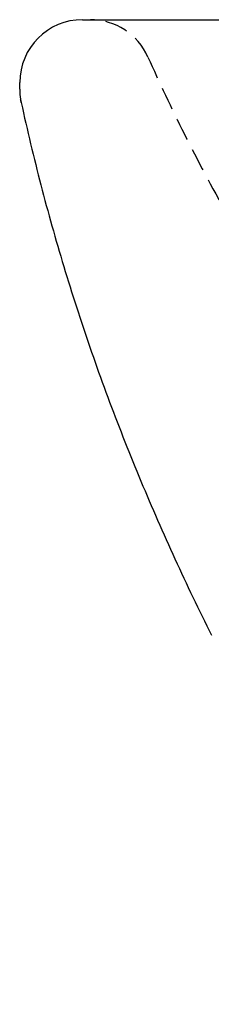
# Model space of a CAD drawing. Extents: x 784 to 1833, y -1199 to -921.
# Drawn here: x 1546 to 1548, y -1078 to -1067 of the extents above; entities that cross this region are included whole.
import ezdxf

# ---------------------------------------------------------------- set-up
doc = ezdxf.new("R2010")
doc.units = 0
doc.linetypes.add('DASHED-2', pattern=[3.81, 2.54, -1.27])
for name, color, linetype in [('0_05__', 7, 'CONTINUOUS'), ('0_18__', 7, 'CONTINUOUS'), ('__-1', 7, 'CONTINUOUS'), ('LY_1', 254, 'CONTINUOUS')]:
    doc.layers.add(name, color=color, linetype=linetype)

# ---------------------------------------------------------------- blocks, each defined once
blk = doc.blocks.new('____-139')
at = {"layer": '0_05__', "linetype": 'DASHED-2', "flags": 128}
blk.add_lwpolyline([(5525.53, 4250.83), (5525.76, 4250.31), (5526, 4249.78), (5526.24, 4249.25), (5526.48, 4248.71), (5526.73, 4248.18), (5526.98, 4247.65), (5527.23, 4247.11), (5527.48, 4246.57), (5527.74, 4246.03), (5527.99, 4245.5), (5528.26, 4244.96), (5528.52, 4244.41), (5528.78, 4243.87), (5529.05, 4243.33), (5529.32, 4242.78), (5529.6, 4242.23), (5529.87, 4241.69), (5530.15, 4241.14), (5530.43, 4240.59), (5530.72, 4240.04), (5531.01, 4239.48), (5531.29, 4238.93), (5531.59, 4238.38), (5531.88, 4237.82), (5532.18, 4237.26), (5532.48, 4236.7), (5532.78, 4236.14), (5533.08, 4235.58), (5533.39, 4235.02), (5533.7, 4234.46), (5534.01, 4233.89), (5534.33, 4233.33), (5534.65, 4232.76), (5534.97, 4232.19), (5535.29, 4231.62), (5535.61, 4231.05), (5535.94, 4230.48), (5536.27, 4229.91), (5536.6, 4229.33), (5536.94, 4228.76), (5537.28, 4228.18), (5537.62, 4227.6), (5537.96, 4227.02), (5538.31, 4226.44), (5538.66, 4225.86), (5539.01, 4225.28), (5539.36, 4224.7), (5539.72, 4224.11), (5540.08, 4223.52), (5540.44, 4222.94), (5540.8, 4222.35), (5541.17, 4221.76), (5541.54, 4221.17), (5541.91, 4220.57), (5542.28, 4219.98), (5542.66, 4219.39), (5543.04, 4218.79), (5543.42, 4218.19), (5543.81, 4217.59), (5544.19, 4217), (5544.58, 4216.39), (5544.97, 4215.79), (5545.37, 4215.19), (5545.77, 4214.59), (5546.17, 4213.98), (5546.56, 4213.38), (5546.97, 4212.78), (5547.37, 4212.18), (5547.77, 4211.58), (5548.17, 4210.99), (5548.57, 4210.4), (5548.98, 4209.81), (5549.38, 4209.22), (5549.78, 4208.63), (5550.19, 4208.05), (5550.59, 4207.47), (5551, 4206.88), (5551.41, 4206.31), (5551.82, 4205.73), (5552.22, 4205.15), (5552.63, 4204.58), (5553.04, 4204.01), (5553.45, 4203.44), (5553.86, 4202.87), (5554.27, 4202.31), (5554.69, 4201.75), (5555.1, 4201.18), (5555.51, 4200.63), (5555.93, 4200.07), (5556.34, 4199.51), (5556.76, 4198.96), (5557.17, 4198.41), (5557.59, 4197.86), (5558.01, 4197.31), (5558.42, 4196.76), (5558.84, 4196.22), (5559.26, 4195.68), (5559.68, 4195.14), (5560.1, 4194.6), (5560.52, 4194.06), (5560.94, 4193.53), (5561.36, 4193), (5561.79, 4192.47), (5562.21, 4191.94), (5562.63, 4191.41), (5563.06, 4190.89), (5563.48, 4190.37), (5563.91, 4189.85), (5564.33, 4189.33), (5564.76, 4188.81), (5565.19, 4188.3), (5565.62, 4187.78), (5566.04, 4187.27), (5566.47, 4186.76), (5566.9, 4186.26), (5567.33, 4185.75), (5567.77, 4185.25), (5568.2, 4184.75), (5568.63, 4184.25), (5569.06, 4183.75), (5569.5, 4183.26), (5569.93, 4182.76), (5570.37, 4182.27), (5570.8, 4181.78), (5571.24, 4181.29), (5571.67, 4180.81), (5572.11, 4180.32), (5572.55, 4179.84), (5572.99, 4179.36), (5573.42, 4178.89), (5573.85, 4178.42), (5574.28, 4177.95), (5574.71, 4177.49), (5575.14, 4177.03), (5575.56, 4176.58), (5575.98, 4176.13), (5576.4, 4175.68), (5576.82, 4175.24), (5577.23, 4174.8), (5577.64, 4174.37), (5578.05, 4173.94), (5578.46, 4173.52), (5578.86, 4173.09), (5579.27, 4172.68), (5579.67, 4172.26), (5580.07, 4171.86), (5580.46, 4171.45), (5580.85, 4171.05), (5581.24, 4170.65), (5581.63, 4170.26), (5582.02, 4169.87), (5582.4, 4169.49), (5582.79, 4169.11), (5583.16, 4168.73), (5583.54, 4168.36), (5583.92, 4167.99), (5584.29, 4167.63), (5584.66, 4167.27), (5585.03, 4166.91), (5585.39, 4166.56), (5585.76, 4166.22), (5586.12, 4165.87), (5586.47, 4165.53), (5586.83, 4165.2), (5587.18, 4164.87), (5587.54, 4164.54), (5587.89, 4164.22), (5588.23, 4163.9), (5588.58, 4163.59), (5588.92, 4163.28), (5589.26, 4162.97), (5589.6, 4162.67), (5589.93, 4162.37), (5590.27, 4162.08), (5590.6, 4161.79), (5590.93, 4161.5), (5591.25, 4161.22), (5591.58, 4160.94), (5591.9, 4160.67), (5592.22, 4160.4), (5592.53, 4160.14), (5592.85, 4159.88), (5593.16, 4159.62), (5593.47, 4159.37), (5593.78, 4159.12), (5594.08, 4158.87), (5594.39, 4158.63), (5594.69, 4158.4), (5594.98, 4158.17), (5595.28, 4157.94), (5595.57, 4157.71), (5595.87, 4157.49), (5596.16, 4157.28), (5596.44, 4157.06), (5596.73, 4156.85), (5597.02, 4156.64), (5597.3, 4156.44), (5597.58, 4156.23), (5597.87, 4156.03), (5598.15, 4155.83), (5598.43, 4155.63), (5598.7, 4155.43), (5598.98, 4155.24), (5599.25, 4155.05), (5599.53, 4154.86), (5599.8, 4154.67), (5600.07, 4154.49), (5600.34, 4154.3), (5600.61, 4154.12), (5600.88, 4153.95), (5601.14, 4153.77), (5601.41, 4153.6), (5601.67, 4153.43), (5601.93, 4153.26), (5602.19, 4153.09), (5602.45, 4152.93), (5602.71, 4152.77), (5602.97, 4152.61), (5603.22, 4152.45), (5603.48, 4152.29), (5603.73, 4152.14), (5603.98, 4151.99), (5604.23, 4151.84), (5604.48, 4151.7), (5604.73, 4151.55), (5604.97, 4151.41), (5605.22, 4151.27), (5605.46, 4151.14), (5605.7, 4151), (5605.94, 4150.87), (5606.18, 4150.74), (5606.42, 4150.61), (5606.66, 4150.49), (5606.89, 4150.37), (5607.13, 4150.24), (5607.36, 4150.13), (5607.59, 4150.01), (5607.82, 4149.9), (5608.05, 4149.78), (5608.28, 4149.68), (5608.5, 4149.57), (5608.73, 4149.46), (5608.95, 4149.36), (5609.17, 4149.26), (5609.39, 4149.16), (5609.61, 4149.07), (5609.83, 4148.97), (5610.05, 4148.88), (5610.26, 4148.79), (5610.48, 4148.71), (5610.69, 4148.62), (5610.9, 4148.54), (5611.11, 4148.46), (5611.32, 4148.38), (5611.53, 4148.31), (5611.74, 4148.24), (5611.94, 4148.16), (5612.15, 4148.09), (5612.35, 4148.02), (5612.55, 4147.96), (5612.75, 4147.89), (5612.95, 4147.82), (5613.15, 4147.75), (5613.35, 4147.69), (5613.55, 4147.62), (5613.74, 4147.56), (5613.94, 4147.49), (5614.13, 4147.43), (5614.33, 4147.37), (5614.52, 4147.31), (5614.71, 4147.25), (5614.9, 4147.19), (5615.09, 4147.13), (5615.28, 4147.07), (5615.47, 4147.01), (5615.65, 4146.96), (5615.84, 4146.9), (5616.02, 4146.84), (5616.21, 4146.79), (5616.39, 4146.74), (5616.57, 4146.68), (5616.75, 4146.63), (5616.93, 4146.58), (5617.11, 4146.53), (5617.29, 4146.48), (5617.46, 4146.43), (5617.64, 4146.38), (5617.81, 4146.34), (5617.99, 4146.29), (5618.16, 4146.24), (5618.33, 4146.2), (5618.5, 4146.15), (5618.67, 4146.11), (5618.84, 4146.07), (5619.01, 4146.02), (5619.17, 4145.98), (5619.34, 4145.94), (5619.5, 4145.9), (5619.67, 4145.86), (5619.83, 4145.83), (5619.99, 4145.79), (5620.15, 4145.75), (5620.31, 4145.72), (5620.47, 4145.68), (5620.63, 4145.65), (5620.79, 4145.61), (5620.94, 4145.58), (5621.1, 4145.55), (5621.25, 4145.52), (5621.4, 4145.49), (5621.56, 4145.46), (5621.71, 4145.43), (5621.86, 4145.4), (5622.01, 4145.37), (5622.15, 4145.34), (5622.3, 4145.32), (5622.45, 4145.29), (5622.59, 4145.27), (5622.74, 4145.24), (5622.88, 4145.22), (5622.88, 4145.22)], dxfattribs=at)
at = {"layer": '0_05__', "linetype": 'DASHED-2'}
blk.add_arc((5519.13, 4248), 7, 23.8915, 89.9922, dxfattribs=at)
at = {"layer": 'LY_1', "color": 7, "linetype": 'CONTINUOUS'}
for p, q in [((5518.23, 4255), (5831.23, 4255)), ((5511.23, 4247.25), (5511.23, 4248)), ((5511.23, 4247.25), (5511.23, 4247.2)), ((5511.32, 4246.12), (5511.39, 4245.75))]:
    blk.add_line(p, q, dxfattribs=at)
at = {"layer": 'LY_1', "color": 7, "linetype": 'CONTINUOUS', "flags": 128}
blk.add_lwpolyline([(5511.39, 4245.75, -0.013415), (5511.32, 4246.12)], format="xyb", dxfattribs=at)
blk.add_lwpolyline([(5511.39, 4245.75), (5511.52, 4245.18), (5511.64, 4244.6), (5511.77, 4244.02), (5511.91, 4243.45), (5512.04, 4242.87), (5512.17, 4242.3), (5512.31, 4241.72), (5512.44, 4241.15), (5512.58, 4240.58), (5512.72, 4240), (5512.86, 4239.43), (5513.01, 4238.86), (5513.15, 4238.29), (5513.29, 4237.71), (5513.44, 4237.14), (5513.59, 4236.57), (5513.74, 4236), (5513.89, 4235.43), (5514.04, 4234.86), (5514.19, 4234.29), (5514.35, 4233.72), (5514.5, 4233.15), (5514.66, 4232.58), (5514.82, 4232.02), (5514.98, 4231.45), (5515.14, 4230.88), (5515.31, 4230.31), (5515.47, 4229.75), (5515.64, 4229.18), (5515.8, 4228.62), (5515.97, 4228.05), (5516.14, 4227.48), (5516.31, 4226.92), (5516.49, 4226.36), (5516.66, 4225.79), (5516.84, 4225.23), (5517.01, 4224.66), (5517.19, 4224.1), (5517.37, 4223.54), (5517.55, 4222.98), (5517.73, 4222.42), (5517.92, 4221.85), (5518.1, 4221.29), (5518.29, 4220.73), (5518.48, 4220.17), (5518.67, 4219.61), (5518.86, 4219.05), (5519.05, 4218.49), (5519.24, 4217.94), (5519.44, 4217.38), (5519.63, 4216.82), (5519.83, 4216.26), (5520.03, 4215.7), (5520.23, 4215.15), (5520.43, 4214.59), (5520.64, 4214.03), (5520.84, 4213.48), (5521.05, 4212.92), (5521.25, 4212.37), (5521.46, 4211.81), (5521.67, 4211.26), (5521.88, 4210.71), (5522.1, 4210.15), (5522.31, 4209.6), (5522.53, 4209.05), (5522.74, 4208.49), (5522.96, 4207.94), (5523.18, 4207.39), (5523.4, 4206.84), (5523.62, 4206.29), (5523.84, 4205.74), (5524.07, 4205.19), (5524.29, 4204.65), (5524.52, 4204.1), (5524.74, 4203.55), (5524.97, 4203.01), (5525.2, 4202.46), (5525.43, 4201.92), (5525.66, 4201.37), (5525.9, 4200.83), (5526.13, 4200.29), (5526.37, 4199.74), (5526.6, 4199.2), (5526.84, 4198.66), (5527.08, 4198.12), (5527.32, 4197.58), (5527.56, 4197.04), (5527.8, 4196.5), (5528.04, 4195.96), (5528.29, 4195.42), (5528.54, 4194.89), (5528.78, 4194.35), (5529.03, 4193.81), (5529.28, 4193.28), (5529.53, 4192.74), (5529.78, 4192.21), (5530.03, 4191.68), (5530.29, 4191.14), (5530.54, 4190.61), (5530.8, 4190.08), (5531.06, 4189.55), (5531.32, 4189.02), (5531.57, 4188.49), (5531.84, 4187.96), (5532.1, 4187.43), (5532.36, 4186.9), (5532.63, 4186.37)], dxfattribs=at)
at = {"layer": 'LY_1', "color": 7, "linetype": 'CONTINUOUS'}
for centre, start, end in [((5518.23, 4248), 90, 180), ((5518.23, 4247.25), 180.411, 189.2668)]:
    blk.add_arc(centre, 7, start, end, dxfattribs=at)
blk = doc.blocks.new('____-140')
at = {"layer": '0_05__', "color": 7}
blk.add_blockref('____-139', (0, 0), dxfattribs=at)
blk = doc.blocks.new('_1_10_____-4_2D')
at = {"layer": '0_18__', "color": 7}
blk.add_blockref('____-140', (0, 0), dxfattribs=at)

msp = doc.modelspace()

# ---------------------------------------------------------------- block references
at = {"layer": '__-1', "xscale": 0.1, "yscale": 0.1, "zscale": 0.1}
msp.add_blockref('_1_10_____-4_2D', (994.809, -1492.167), dxfattribs=at)

doc.saveas('drawing.dxf')
